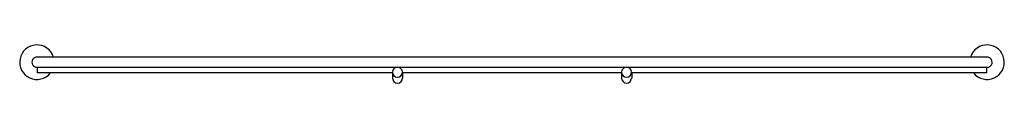
# Model space of a CAD drawing. Extents: x -4.4 to 13.8, y 4.2 to 4.9.
import ezdxf

# ---------------------------------------------------------------- set-up
doc = ezdxf.new("R2010")
doc.units = 0
doc.header["$LTSCALE"] = 0.64311
doc.header["$MEASUREMENT"] = 0
doc.layers.get('0').update_dxf_attribs({"linetype": 'CONTINUOUS'})
doc.layers.get('Defpoints').update_dxf_attribs({"linetype": 'CONTINUOUS'})
doc.styles.get("Standard").update_dxf_attribs({"font": 'txt', "width": 0.8})

msp = doc.modelspace()

# ---------------------------------------------------------------- linework, layer by layer
for p, q in [((13.504, 4.702), (-4.112, 4.702)), ((-4.113, 4.515), (-4.113, 4.409)), ((-4.065, 4.409), (-4.113, 4.409)), ((-4.112, 4.515), (13.504, 4.514)), ((2.477, 4.409), (-4.065, 4.409)), ((2.477, 4.422), (2.477, 4.315)), ((2.665, 4.422), (2.665, 4.315)), ((6.727, 4.409), (2.665, 4.409)), ((6.727, 4.422), (6.727, 4.315)), ((6.915, 4.422), (6.915, 4.315)), ((13.456, 4.409), (6.915, 4.409)), ((13.504, 4.409), (13.456, 4.409)), ((13.504, 4.409), (13.504, 4.514))]:
    msp.add_line(p, q)
for centre, radius, start, end in [((-4.114, 4.609), 0.32, 17.0358, 321.4324), ((13.505, 4.609), 0.32, 218.5676, 162.9642), ((-4.113, 4.609), 0.0937, 89.8582, 270.169), ((13.506, 4.608), 0.0944, 268.7121, 91.3886), ((2.571, 4.421), 0.0938, 0.7522, 179.2455), ((2.571, 4.424), 0.0938, 180.7545, 359.2455), ((6.821, 4.421), 0.0938, 0.7545, 179.2455), ((6.821, 4.424), 0.0938, 180.7545, 359.2455), ((2.571, 4.315), 0.0938, 180, 360), ((6.821, 4.315), 0.0938, 180, 360)]:
    msp.add_arc(centre, radius, start, end)

# ---------------------------------------------------------------- texts
at = {"layer": 'Defpoints'}
for tag, p, s in [('MODELNUMBER', (4.692, 4.23), 'K-5137'), ('TRADENAME', (4.692, 4.228), 'IRON/TONES'), ('PRODUCT', (4.692, 4.226), 'SINK RACK'), ('MATERIAL', (4.692, 4.225), 'STAINLESS STEEL')]:
    msp.add_attdef(tag, p, s, height=0.001, dxfattribs=at)

doc.saveas('drawing.dxf')
